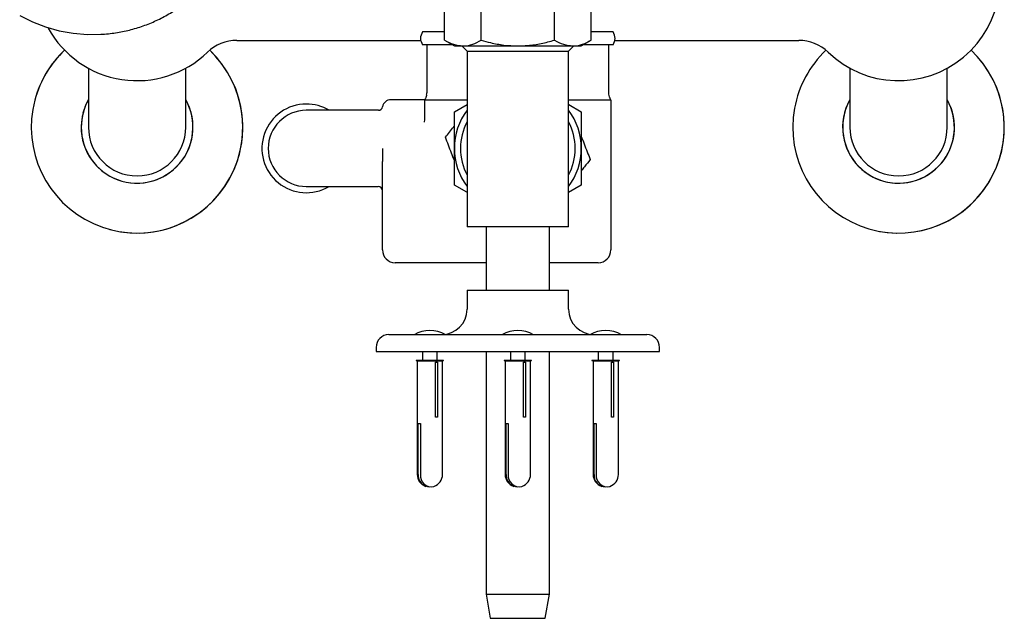
# Model space of a CAD drawing. Units: millimetres. Extents: x -819 to 1037, y -772 to 1833.
# Drawn here: x -5 to 227, y 1154 to 1295 of the extents above; entities that cross this region are included whole.
import ezdxf

# ---------------------------------------------------------------- set-up
doc = ezdxf.new("R2010")
doc.units = ezdxf.units.MM

msp = doc.modelspace()

# ---------------------------------------------------------------- linework, layer by layer
at = {"color": 7, "linetype": 'Continuous', "lineweight": 25}
for p, q in [((94.95, 1290.35), (94.95, 1303.67)), ((103.61, 1290.35), (103.61, 1303.67)), ((120.93, 1290.35), (120.93, 1303.67)), ((129.59, 1290.35), (129.59, 1303.67)), ((94.95, 1292.29), (89.77, 1292.29)), ((134.77, 1292.29), (129.59, 1292.29)), ((45.84, 1290.29), (89.32, 1290.29)), ((94.95, 1290.35), (97.27, 1289.01)), ((127.27, 1289.01), (129.59, 1290.35)), ((135.22, 1290.29), (178.69, 1290.29)), ((96.78, 1289.29), (89.77, 1289.29)), ((90.77, 1289.29), (90.77, 1277.94)), ((97.27, 1289.01), (99.28, 1289.01)), ((99.05, 1289.01), (100.27, 1287.79)), ((99.28, 1289.01), (112.27, 1289.01)), ((100.27, 1287.79), (100.27, 1264.79)), ((100.27, 1287.79), (124.27, 1287.79)), ((112.27, 1289.01), (125.26, 1289.01)), ((124.27, 1287.79), (125.49, 1289.01)), ((124.27, 1264.79), (124.27, 1287.79)), ((125.26, 1289.01), (127.27, 1289.01)), ((134.77, 1289.29), (127.75, 1289.29)), ((133.77, 1277.98), (133.77, 1289.29)), ((10.77, 1283.72), (10.77, 1276.08)), ((33.77, 1276.08), (33.77, 1283.72)), ((190.77, 1283.72), (190.77, 1276.08)), ((213.77, 1276.08), (213.77, 1283.72)), ((10.77, 1276.08), (10.77, 1269.79)), ((33.77, 1269.79), (33.77, 1276.08)), ((90.27, 1276.29), (82.27, 1276.29)), ((90.27, 1271.64), (90.27, 1276.29)), ((90.27, 1276.29), (91.02, 1276.29)), ((91.02, 1276.29), (99.17, 1276.29)), ((99.17, 1276.29), (100.27, 1276.29)), ((124.27, 1276.29), (125.36, 1276.29)), ((125.36, 1276.29), (133.51, 1276.29)), ((133.51, 1276.29), (134.27, 1276.29)), ((134.27, 1276.29), (134.27, 1240.79)), ((190.77, 1276.08), (190.77, 1269.79)), ((213.77, 1269.79), (213.77, 1276.08)), ((78.77, 1273.79), (62.27, 1273.79)), ((79.31, 1273.79), (78.77, 1273.79)), ((97.27, 1273.45), (100.27, 1275.18)), ((124.33, 1275.14), (127.27, 1273.45)), ((90.25, 1271.02), (90.27, 1271.64)), ((100.27, 1264.79), (100.27, 1246.29)), ((124.27, 1246.29), (124.27, 1264.79)), ((80.27, 1240.79), (80.27, 1261.66)), ((62.27, 1255.79), (78.77, 1255.79)), ((78.77, 1255.79), (79.27, 1255.79)), ((100.2, 1254.43), (97.27, 1256.12)), ((127.27, 1256.12), (124.27, 1254.39)), ((124.27, 1246.29), (100.27, 1246.29)), ((104.77, 1246.29), (104.77, 1231.29)), ((119.77, 1231.29), (119.77, 1246.29)), ((88.3, 1237.79), (83.27, 1237.79)), ((92.99, 1237.79), (88.3, 1237.79)), ((93.18, 1237.79), (92.99, 1237.79)), ((101.76, 1237.79), (93.18, 1237.79)), ((103.91, 1237.79), (101.76, 1237.79)), ((104.77, 1237.79), (103.91, 1237.79)), ((120.62, 1237.79), (119.77, 1237.79)), ((122.77, 1237.79), (120.62, 1237.79)), ((130.92, 1237.79), (122.77, 1237.79)), ((131.27, 1237.79), (130.92, 1237.79)), ((100.27, 1231.29), (100.27, 1226.79)), ((100.27, 1231.29), (112.27, 1231.29)), ((112.27, 1231.29), (124.27, 1231.29)), ((124.27, 1226.79), (124.27, 1231.29)), ((81.77, 1220.79), (142.77, 1220.79)), ((78.77, 1217.79), (78.77, 1216.79)), ((145.77, 1216.79), (145.77, 1217.79)), ((78.77, 1216.79), (145.77, 1216.79)), ((89.73, 1216.79), (89.73, 1214.79)), ((93.23, 1214.79), (93.23, 1216.79)), ((104.77, 1216.79), (104.77, 1159.46)), ((110.52, 1216.79), (110.52, 1214.79)), ((114.02, 1214.79), (114.02, 1216.79)), ((119.77, 1159.46), (119.77, 1216.79)), ((131.3, 1216.79), (131.3, 1214.79)), ((134.8, 1214.79), (134.8, 1216.79)), ((88.23, 1214.79), (88.23, 1214.7)), ((88.23, 1214.79), (94.73, 1214.79)), ((88.23, 1214.7), (88.48, 1214.59)), ((88.23, 1214.7), (94.73, 1214.7)), ((88.48, 1214.59), (88.48, 1187.79)), ((88.48, 1214.59), (94.48, 1214.59)), ((92.85, 1201.29), (92.85, 1214.29)), ((92.85, 1214.29), (93.28, 1214.29)), ((93.28, 1214.29), (93.28, 1201.29)), ((94.48, 1214.59), (94.73, 1214.7)), ((94.48, 1187.79), (94.48, 1214.59)), ((94.73, 1214.7), (94.73, 1214.79)), ((109.02, 1214.79), (109.02, 1214.7)), ((109.02, 1214.79), (115.52, 1214.79)), ((109.02, 1214.7), (109.27, 1214.59)), ((109.02, 1214.7), (115.52, 1214.7)), ((109.27, 1214.59), (109.27, 1187.79)), ((109.27, 1214.59), (115.27, 1214.59)), ((113.64, 1201.29), (113.64, 1214.29)), ((113.64, 1214.29), (114.06, 1214.29)), ((114.06, 1214.29), (114.06, 1201.29)), ((115.27, 1214.59), (115.52, 1214.7)), ((115.27, 1187.79), (115.27, 1214.59)), ((115.52, 1214.7), (115.52, 1214.79)), ((129.8, 1214.79), (129.8, 1214.7)), ((129.8, 1214.79), (136.3, 1214.79)), ((129.8, 1214.7), (130.05, 1214.59)), ((129.8, 1214.7), (136.3, 1214.7)), ((130.05, 1214.59), (130.05, 1187.79)), ((130.05, 1214.59), (136.05, 1214.59)), ((134.42, 1201.29), (134.42, 1214.29)), ((134.42, 1214.29), (134.85, 1214.29)), ((134.85, 1214.29), (134.85, 1201.29)), ((136.05, 1214.59), (136.3, 1214.7)), ((136.05, 1187.79), (136.05, 1214.59)), ((136.3, 1214.7), (136.3, 1214.79)), ((93.28, 1201.29), (92.85, 1201.29)), ((114.06, 1201.29), (113.64, 1201.29)), ((134.85, 1201.29), (134.42, 1201.29)), ((88.71, 1199.79), (89.24, 1199.79)), ((88.71, 1187.79), (88.71, 1199.79)), ((89.24, 1199.79), (89.24, 1187.79)), ((109.49, 1199.79), (110.02, 1199.79)), ((109.49, 1187.79), (109.49, 1199.79)), ((110.02, 1199.79), (110.02, 1187.79)), ((130.28, 1199.79), (130.81, 1199.79)), ((130.28, 1187.79), (130.28, 1199.79)), ((130.81, 1199.79), (130.81, 1187.79)), ((104.77, 1159.46), (105.77, 1153.79)), ((104.77, 1159.46), (112.27, 1159.46)), ((112.27, 1159.46), (119.77, 1159.46)), ((118.77, 1153.79), (119.77, 1159.46)), ((105.77, 1153.79), (112.27, 1153.79)), ((112.27, 1153.79), (118.77, 1153.79))]:
    msp.add_line(p, q, dxfattribs=at)
at = {"color": 7, "linetype": 'Continuous', "lineweight": 25, "flags": 128}
for points in [[(-5.48, 1296.2), (-2.47, 1294.7), (0.66, 1293.5), (3.89, 1292.6), (7.19, 1292), (10.53, 1291.72), (13.68, 1291.74), (13.68, 1291.74)], [(9.49, 1273.18), (10.22, 1275.23), (10.77, 1276.31)]]:
    msp.add_lwpolyline(points, dxfattribs=at)
at = {"color": 7, "linetype": 'Continuous', "lineweight": 25}
for centre, radius, start, end in [((202.27, 1304.79), 24, 226.1031, 33.5573), ((22.27, 1304.79), 24, 208.8204, 313.8969), ((91.77, 1290.79), 2.5, 143.1301, 216.8699), ((132.77, 1290.79), 2.5, 323.1301, 36.8699), ((45.84, 1280.29), 10, 90, 133.8969), ((178.69, 1280.29), 10, 46.1031, 90), ((22.27, 1269.79), 25, 165.1404, 46.6385), ((22.27, 1269.79), 25, 133.281, 165.1404), ((22.27, 1269.79), 25, 133.281, 148.4809), ((22.27, 1269.79), 25, 255.1404, 46.6385), ((202.27, 1269.79), 25, 169.6372, 46.719), ((202.27, 1269.79), 25, 133.3615, 169.6372), ((202.27, 1269.79), 25, 133.3615, 169.6372), ((202.27, 1269.79), 25, 259.6372, 46.719), ((22.27, 1269.79), 25, 148.4809, 165.1404), ((87.77, 1277.94), 3, 349.082, 0), ((22.27, 1269.79), 13.22, 165.1404, 29.5575), ((22.27, 1269.79), 13.2, 150.5998, 180), ((22.27, 1269.79), 13.2, 180, 29.4002), ((82.27, 1274.29), 2, 90, 170.4059), ((202.27, 1269.79), 13.22, 169.6372, 29.5575), ((202.27, 1269.79), 13.2, 150.5998, 180), ((202.27, 1269.79), 13.2, 180, 29.4002), ((202.27, 1269.79), 13.22, 150.4425, 169.6372), ((62.27, 1264.79), 10.48, 90, 300.8203), ((62.27, 1264.79), 9, 90, 270), ((62.27, 1264.79), 10.48, 59.1797, 90), ((79.31, 1274.79), 1, 270, 350.4059), ((112.27, 1264.79), 15, 143.1301, 180), ((112.27, 1264.79), 15, 0, 36.8699), ((112.27, 1264.79), 13.56, 152.2581, 207.7419), ((112.27, 1264.79), 13.56, 0, 27.7419), ((22.27, 1269.79), 11.5, 180, 0), ((202.27, 1269.79), 11.5, 180, 0), ((112.27, 1264.79), 15, 180, 216.8699), ((112.27, 1264.79), 15, 323.1301, 0), ((112.27, 1264.79), 13.56, 332.2581, 0), ((79.27, 1254.79), 1, 0, 90), ((83.27, 1240.79), 3, 180, 270), ((131.27, 1240.79), 3, 270, 0), ((94.27, 1226.79), 6, 270, 0), ((130.27, 1226.79), 6, 180, 270), ((81.77, 1217.79), 3, 90, 180), ((91.48, 1214.25), 7.53, 60.1922, 119.8078), ((112.27, 1214.25), 7.53, 60.1922, 119.8078), ((133.05, 1214.25), 7.53, 60.1922, 119.8078), ((142.77, 1217.79), 3, 0, 90), ((91.48, 1187.79), 3, 180, 251.657), ((91.41, 1187.56), 2.71, 175.1911, 271.4502), ((91.83, 1187.48), 2.61, 173.2188, 283.2463), ((91.48, 1187.79), 3, 288.343, 0), ((112.27, 1187.79), 3, 180, 251.657), ((112.2, 1187.56), 2.71, 175.1911, 271.4502), ((112.61, 1187.48), 2.61, 173.2188, 283.2463), ((112.27, 1187.79), 3, 288.343, 0), ((133.05, 1187.79), 3, 180, 251.657), ((132.98, 1187.56), 2.71, 175.1911, 271.4502), ((133.4, 1187.48), 2.61, 173.2188, 283.2463), ((133.05, 1187.79), 3, 288.343, 0)]:
    msp.add_arc(centre, radius, start, end, dxfattribs=at)
for points, knots in [([(13.68, 1291.74), (14.3, 1291.78), (16.03, 1291.9), (18.85, 1292.34), (22.11, 1293.15), (25.28, 1294.27), (28.33, 1295.68), (31.23, 1297.38), (33.97, 1299.34), (36.52, 1301.55), (38.86, 1303.98), (40.95, 1306.64), (42.6, 1309.11), (43.44, 1310.75), (43.76, 1311.38)], [0, 0, 0, 0, 0.0494865, 0.1388617, 0.2282591, 0.3176608, 0.4070697, 0.4964889, 0.5859207, 0.675367, 0.7648292, 0.8543081, 0.9438037, 1, 1, 1, 1]), ([(94.95, 1290.35), (95.65, 1289.97), (97.07, 1289.22), (98.54, 1289.08), (99.28, 1289.01)], [0, 0, 0, 0, 0.495458, 1, 1, 1, 1]), ([(99.28, 1289.01), (99.38, 1289.01), (100.16, 1289.02), (101.62, 1289.31), (102.94, 1290), (103.61, 1290.35)], [0, 0, 0, 0, 0.070104, 0.530791, 1, 1, 1, 1]), ([(103.61, 1290.35), (104.33, 1290.15), (106.1, 1289.67), (108.99, 1289.13), (111.17, 1289.05), (112.27, 1289.01)], [0, 0, 0, 0, 0.257243, 0.62638, 1, 1, 1, 1]), ([(112.27, 1289.01), (113.05, 1289.03), (114.91, 1289.08), (117.81, 1289.52), (119.89, 1290.07), (120.93, 1290.35)], [0, 0, 0, 0, 0.268407, 0.632373, 1, 1, 1, 1]), ([(120.93, 1290.35), (121.63, 1289.97), (123.05, 1289.22), (124.52, 1289.08), (125.26, 1289.01)], [0, 0, 0, 0, 0.495458, 1, 1, 1, 1]), ([(125.26, 1289.01), (125.36, 1289.01), (126.14, 1289.02), (127.6, 1289.31), (128.92, 1290), (129.59, 1290.35)], [0, 0, 0, 0, 0.070104, 0.530791, 1, 1, 1, 1]), ([(134.17, 1276.43), (134.17, 1276.45), (134.15, 1276.47), (134.1, 1276.57), (133.97, 1276.83), (133.83, 1277.28), (133.75, 1277.71), (133.78, 1277.94), (133.78, 1277.98)], [0, 0, 0, 0, 0.077441, 0.173677, 0.285083, 0.625076, 0.930995, 1, 1, 1, 1]), ([(90.7, 1277.38), (90.7, 1277.33), (90.67, 1277.15), (90.58, 1276.88), (90.47, 1276.64), (90.4, 1276.51), (90.36, 1276.44), (90.32, 1276.37), (90.28, 1276.31), (90.27, 1276.3), (90.26, 1276.29)], [0, 0, 0, 0, 0.058142, 0.210071, 0.318906, 0.376795, 0.432291, 0.517246, 0.693594, 1, 1, 1, 1]), ([(97.27, 1264.79), (97.27, 1265.57), (97.27, 1267.42), (97.27, 1270.33), (97.27, 1272.4), (97.27, 1273.45)], [0, 0, 0, 0, 0.268407, 0.632373, 1, 1, 1, 1]), ([(127.27, 1273.45), (127.27, 1272.41), (127.27, 1270.34), (127.27, 1267.43), (127.27, 1265.57), (127.27, 1264.79)], [0, 0, 0, 0, 0.364252, 0.731593, 1, 1, 1, 1]), ([(95.15, 1267.42), (95.79, 1268.22), (96.49, 1269.09), (97.21, 1269.99), (97.27, 1270.06)], [0, 0, 0, 0, 0.91945, 1, 1, 1, 1]), ([(97.27, 1261.97), (97.04, 1262.54), (96.33, 1264.39), (95.63, 1266.18), (95.15, 1267.42)], [0, 0, 0, 0, 0.308397, 1, 1, 1, 1]), ([(127.27, 1267.6), (127.49, 1267.03), (128.21, 1265.18), (128.9, 1263.39), (129.39, 1262.15)], [0, 0, 0, 0, 0.3083974, 1, 1, 1, 1]), ([(80.29, 1264.79), (80.29, 1264.74), (80.29, 1263.7), (80.28, 1262.66), (80.27, 1261.66)], [0, 0, 0, 0, 0.040966, 1, 1, 1, 1]), ([(97.27, 1256.12), (97.27, 1256.85), (97.27, 1258.62), (97.27, 1261.51), (97.27, 1263.69), (97.27, 1264.79)], [0, 0, 0, 0, 0.257243, 0.62638, 1, 1, 1, 1]), ([(127.27, 1264.79), (127.27, 1263.7), (127.27, 1261.53), (127.27, 1258.64), (127.27, 1256.85), (127.27, 1256.12)], [0, 0, 0, 0, 0.368869, 0.742757, 1, 1, 1, 1]), ([(129.39, 1262.15), (128.93, 1261.59), (128.23, 1260.72), (127.52, 1259.82), (127.27, 1259.51)], [0, 0, 0, 0, 0.6501571, 1, 1, 1, 1])]:
    msp.add_open_spline(points, degree=3, knots=knots, dxfattribs=at)

doc.saveas('drawing.dxf')
